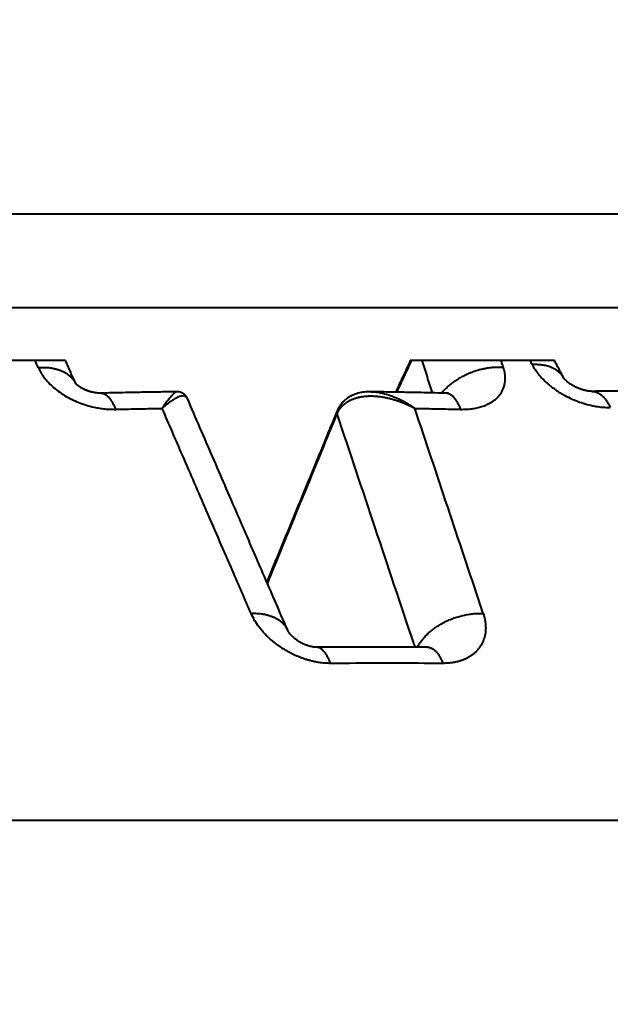
# Model space of a CAD drawing. Units: millimetres. Extents: x 1567 to 3627, y 192 to 1492.
# Drawn here: x 3299 to 3306, y 1230 to 1241 of the extents above; entities that cross this region are included whole.
import ezdxf

# ---------------------------------------------------------------- set-up
doc = ezdxf.new("R2010")
doc.units = ezdxf.units.MM
doc.styles.add('BLAIR ITC', font='txt', dxfattribs={"height": 30})
doc.dimstyles.new('BLAIR ITC', dxfattribs={"dimtxt": 30, "dimasz": 30, "dimexe": 15, "dimexo": 10, "dimgap": 5, "dimtad": 0, "dimdec": 0, "dimdsep": 46, "dimtxsty": 'BLAIR ITC', "dimcen": 0.09, "dimclrd": 8, "dimclre": 8, "dimclrt": 256, "dimadec": 0, "dimazin": 0, "dimtfac": 1, "dimtdec": 0, "dimtmove": 0, "dimatfit": 3, "dimfxl": 1, "dimtfill": 1, "dimtolj": 1, "dimtzin": 0, "dimarcsym": 0})

# ---------------------------------------------------------------- blocks, each defined once
blk = doc.blocks.new('*D35')
at = {"color": 8, "lineweight": -2, "transparency": 16777216}
for p, q in [((2878.989418660597, 1240.853082817942), (2878.989418660597, 1417.544364190945)), ((3478.989418660597, 1302.353082817942), (3478.989418660597, 1417.544364190945)), ((2908.989418660597, 1402.544364190945), (3119.769805400928, 1402.544364190945)), ((3448.989418660597, 1402.544364190945), (3238.209031920266, 1402.544364190945))]:
    blk.add_line(p, q, dxfattribs=at)
at = {"color": 8, "transparency": 16777216}
for points in [[(2908.989418660597, 1407.544364190945), (2908.989418660597, 1397.544364190945), (2878.989418660597, 1402.544364190945)], [(3448.989418660597, 1407.544364190945), (3448.989418660597, 1397.544364190945), (3478.989418660597, 1402.544364190945)]]:
    blk.add_solid(points, dxfattribs=at)
at = {"layer": 'DEFPOINTS', "color": 0, "transparency": 16777216}
for p in [(3478.989418660597, 1402.544364190945), (3478.989418660597, 1292.353082817942), (2878.989418660597, 1230.853082817942)]:
    blk.add_point(p, dxfattribs=at)
at = {"lineweight": 40, "transparency": 16777216, "insert": (3178.989418660597, 1402.544364190945), "char_height": 30, "attachment_point": 5, "style": 'BLAIR ITC', "bg_fill": 3, "box_fill_scale": 1.1, "bg_fill_color": 256, "bg_fill_true_color": 13158600, "bg_fill_transparency": 0}
blk.add_mtext('\\A1;600', dxfattribs=at)
blk = doc.blocks.new('*D37')
at = {"color": 8, "lineweight": -2, "transparency": 16777216}
for p, q in [((2829.414962015429, 1222.200182407084), (2829.414962015429, 1487.544364190945)), ((3478.989418660597, 1302.353082817942), (3478.989418660597, 1487.544364190945)), ((2859.414962015429, 1472.544364190945), (3095.977052216466, 1472.544364190945)), ((3448.989418660597, 1472.544364190945), (3212.42732845956, 1472.544364190945))]:
    blk.add_line(p, q, dxfattribs=at)
at = {"color": 8, "transparency": 16777216}
for points in [[(2859.414962015429, 1477.544364190945), (2859.414962015429, 1467.544364190945), (2829.414962015429, 1472.544364190945)], [(3448.989418660597, 1477.544364190945), (3448.989418660597, 1467.544364190945), (3478.989418660597, 1472.544364190945)]]:
    blk.add_solid(points, dxfattribs=at)
at = {"layer": 'DEFPOINTS', "color": 0, "transparency": 16777216}
for p in [(2829.414962015429, 1472.544364190945), (3478.989418660597, 1292.353082817942), (2829.414962015429, 1212.200182407084)]:
    blk.add_point(p, dxfattribs=at)
at = {"lineweight": 40, "transparency": 16777216, "insert": (3154.202190338013, 1472.544364190945), "char_height": 30, "attachment_point": 5, "style": 'BLAIR ITC', "bg_fill": 3, "box_fill_scale": 1.1, "bg_fill_color": 256, "bg_fill_true_color": 13158600, "bg_fill_transparency": 0}
blk.add_mtext('\\A1;650', dxfattribs=at)

msp = doc.modelspace()

# ---------------------------------------------------------------- linework, layer by layer
at = {"lineweight": 40}
for p, q in [((3237.399358899134, 1238.947940956875), (3331.757332131001, 1238.947940956875)), ((3329.11106780772, 1237.925940702307), (3240.045623222415, 1237.925940702307)), ((3299.733453826231, 1237.353082817863), (3298.193455736881, 1237.353082817864)), ((3305.047876637707, 1237.353082817864), (3303.481324385485, 1237.353082817864)), ((3301.059317739207, 1236.938282520931), (3301.059316702516, 1236.93828496082)), ((3458.989418660597, 1232.353082817942), (2880.489418660597, 1232.353082817942))]:
    msp.add_line(p, q, dxfattribs=at)
for points in [[(3299.437100585836, 1237.276899930481), (3299.422440551321, 1237.310002083266), (3299.407780449688, 1237.34310397327), (3299.405570742787, 1237.348093397655), (3299.40336103344, 1237.353082817864)], [(3299.843721780288, 1237.103493636013), (3299.817082125457, 1237.163793567163), (3299.790442687454, 1237.224091859809), (3299.761948363398, 1237.288587681731), (3299.733453826231, 1237.353082817863)], [(3303.481324385485, 1237.353082817864), (3303.401043335097, 1237.179108351913), (3303.322439872224, 1237.008770080257)], [(3303.337388560825, 1237.008513805832), (3303.416889949832, 1237.18079809133), (3303.496391193441, 1237.353082817864)], [(3303.724387360768, 1237.000864460183), (3303.666650591259, 1237.176976279501), (3303.608911437596, 1237.353082817864)], [(3304.493990390325, 1237.276900481146), (3304.483173219192, 1237.310002320814), (3304.472356009303, 1237.343103976779), (3304.470725516111, 1237.348093399409), (3304.469095021567, 1237.353082817864)], [(3304.805943610309, 1237.30748434356), (3304.793910593122, 1237.330283600593), (3304.781877497903, 1237.353082817864)], [(3305.147753236949, 1237.16356809838), (3305.122864995529, 1237.210793975519), (3305.097977010468, 1237.258018764167), (3305.072926875695, 1237.30555088707), (3305.047876637707, 1237.353082817864)], [(3299.437100585836, 1237.276899930481), (3299.468842880731, 1237.278298457811), (3299.500700043303, 1237.278257421675), (3299.532485662192, 1237.276681099292), (3299.563997839913, 1237.273488275729), (3299.579584956325, 1237.271262744372), (3299.59502272555, 1237.268608218223), (3299.610283032881, 1237.265518507596), (3299.625337509372, 1237.261988998065), (3299.640157557867, 1237.258015960351), (3299.654714660134, 1237.253597422241), (3299.668980325643, 1237.248732371617), (3299.682926508266, 1237.243421696902), (3299.696525456417, 1237.237667290784), (3299.70975024739, 1237.231473041054), (3299.722574518449, 1237.224843849174), (3299.73497312321, 1237.217786648523), (3299.746921726321, 1237.210309358954), (3299.758397581423, 1237.202421905128), (3299.769378977434, 1237.194135134928), (3299.779846131585, 1237.185461807367), (3299.789780483027, 1237.176415508189), (3299.799165687451, 1237.16701157556), (3299.807986763351, 1237.157266049365), (3299.816231167322, 1237.147196504169), (3299.823887808925, 1237.136821068759), (3299.830948178843, 1237.126159140124), (3299.83740525856, 1237.115230506147), (3299.843254668173, 1237.104055921608)], [(3299.437100585836, 1237.276899930481), (3299.443211170132, 1237.263791418745), (3299.449648368584, 1237.250713139771), (3299.469013413266, 1237.21639890869), (3299.491465894097, 1237.182569135242), (3299.538003130077, 1237.124881241659), (3299.592909915996, 1237.070193834474), (3299.655447187731, 1237.019233669706), (3299.724505341165, 1236.972879842395), (3299.79921382194, 1236.93170319156), (3299.87819513481, 1236.89643984521), (3299.960490803478, 1236.867502404594), (3300.044575382765, 1236.845411849811), (3300.103532740878, 1236.834337366906), (3300.162163111896, 1236.826894486915), (3300.220252467253, 1236.822865103512), (3300.277587122468, 1236.822032125325)], [(3304.493990390325, 1237.276900481146), (3304.47355218712, 1237.277953137028), (3304.452591855452, 1237.27843555187), (3304.431137683219, 1237.278321817157), (3304.409222163289, 1237.277588000217), (3304.386881658051, 1237.276211387221), (3304.364156674873, 1237.274171982675), (3304.341091499272, 1237.271451483155), (3304.317734265895, 1237.268035032785), (3304.294136591359, 1237.263909910682), (3304.270353389463, 1237.259067506163), (3304.246442543893, 1237.253501714262), (3304.222464428758, 1237.247211079634), (3304.198481669208, 1237.240196909226), (3304.174558346256, 1237.232465522162), (3304.150759898248, 1237.224026106018), (3304.127152010646, 1237.214893002975), (3304.103800711401, 1237.205083354681), (3304.080770969637, 1237.194619353618), (3304.058127031976, 1237.183525739308), (3304.035930775785, 1237.171831948169), (3304.014242321148, 1237.159569538579), (3303.993118201844, 1237.14677418187), (3303.972612269096, 1237.133483103038), (3303.952773754965, 1237.119736868576), (3303.933648461341, 1237.10557693193), (3303.915276794587, 1237.091047188656), (3303.897695209227, 1237.076191710221), (3303.880934289885, 1237.061056051903), (3303.86502039684, 1237.045685245608), (3303.849973862821, 1237.030124859535), (3303.835810770051, 1237.014419301866), (3303.822541317069, 1236.998612642681)], [(3304.030319746687, 1236.82203212532), (3304.090921013185, 1236.823181152049), (3304.149292886209, 1236.828323136443), (3304.204954674894, 1236.837687327382), (3304.25742642015, 1236.851504692447), (3304.286709219274, 1236.861766643178), (3304.314599843171, 1236.873498044209), (3304.369932006071, 1236.903898805092), (3304.417238620802, 1236.940630368076), (3304.455644985097, 1236.983030595989), (3304.484687479211, 1237.030588584661), (3304.503837676048, 1237.082441681388), (3304.512873775192, 1237.137944852323), (3304.511922335264, 1237.193443166589), (3304.501646040174, 1237.25070476914), (3304.497985126364, 1237.263787511829), (3304.493990390325, 1237.276900481146)], [(3305.147745193817, 1237.163580881712), (3305.142426520553, 1237.17302102467), (3305.136629356978, 1237.182213730952), (3305.130359732374, 1237.191145629653), (3305.123625362306, 1237.199804255749), (3305.116434856413, 1237.2081775932), (3305.108798416683, 1237.21625468057), (3305.100727085184, 1237.224025077222), (3305.09223336091, 1237.231479516474), (3305.083330504785, 1237.23860931116), (3305.074033064306, 1237.245407033382), (3305.064356248603, 1237.251865878503), (3305.054316356208, 1237.257980349972), (3305.033215287332, 1237.269157515227), (3305.010873867601, 1237.278914718801), (3304.987442098593, 1237.287239669293), (3304.963076732554, 1237.294139573556), (3304.937935308556, 1237.299631619262), (3304.912175523293, 1237.303749703953), (3304.88595144176, 1237.306535891136), (3304.859411862646, 1237.308045113997), (3304.832698412344, 1237.30833812473), (3304.805943610309, 1237.30748434356)], [(3304.805943610309, 1237.30748434356), (3304.83737956754, 1237.254820572274), (3304.875525856135, 1237.203145032852), (3304.919382008234, 1237.153621022058), (3304.968867086958, 1237.106172851182), (3305.059778083965, 1237.034861235198), (3305.161226840797, 1236.972515653943), (3305.239297296243, 1236.934087014472), (3305.320092558154, 1236.901800503445), (3305.402455468809, 1236.876098936918), (3305.485065667507, 1236.857384685803), (3305.502475709271, 1236.854345015259), (3305.519818539784, 1236.851634762743), (3305.588575241141, 1236.844088241932), (3305.65546896489, 1236.841916321902)], [(3305.153214955765, 1237.156098843187), (3305.152734449977, 1237.15669631516), (3305.152069254575, 1237.157538547747), (3305.151261520024, 1237.158586121477), (3305.150353396793, 1237.159799616884), (3305.149387035347, 1237.161139614497), (3305.149081785464, 1237.161575137739), (3305.14865911815, 1237.162189818632), (3305.148170704048, 1237.162920247989), (3305.147981028039, 1237.163211264427), (3305.147714581424, 1237.163629674377), (3305.147635990867, 1237.163756178571), (3305.147558256285, 1237.163883210543)], [(3305.148363433893, 1237.162408368221), (3305.148327763271, 1237.162476490297), (3305.148292068206, 1237.162544600656), (3305.148256348701, 1237.162612699293), (3305.148220604758, 1237.162680786204), (3305.148184836376, 1237.162748861382), (3305.14814904356, 1237.162816924824), (3305.14811322631, 1237.162884976523), (3305.148077384626, 1237.162953016475)], [(3305.401299515051, 1237.023078275443), (3305.399800402595, 1237.023359434545), (3305.398317070201, 1237.023643404643), (3305.383786638733, 1237.026724990003), (3305.371091724939, 1237.029851850103), (3305.360567536557, 1237.032744078176), (3305.349501097483, 1237.036072657928), (3305.336158209085, 1237.040472301459), (3305.320805849507, 1237.046050420166), (3305.306686709258, 1237.051674425463), (3305.294321214459, 1237.057002789), (3305.28384092951, 1237.06182411449), (3305.273763556844, 1237.066732780063), (3305.26562305799, 1237.070898745891), (3305.26342343997, 1237.072055990663), (3305.261170027732, 1237.073255618616), (3305.259003428155, 1237.074422569957), (3305.256769924566, 1237.075640837619), (3305.252790026525, 1237.07785129545), (3305.248236593759, 1237.080437289706), (3305.231913295084, 1237.090246712032), (3305.213125804918, 1237.102717580852), (3305.192997597317, 1237.117791338611), (3305.182245507871, 1237.12675076196), (3305.174109648589, 1237.134055194952), (3305.168668847475, 1237.139254340037), (3305.159264204107, 1237.149040709633), (3305.153214955765, 1237.156098843187)], [(3300.031440928055, 1237.006969615829), (3300.030039209211, 1237.007282706295), (3300.028634519358, 1237.007601195965), (3300.027226889971, 1237.007925112298), (3300.025816352522, 1237.008254482749), (3300.024720245748, 1237.008513742004), (3300.023615870321, 1237.008777888058), (3300.02250329287, 1237.009046973693), (3300.021382580021, 1237.009321051694), (3300.020253798399, 1237.009600174844), (3300.019117014632, 1237.009884395928), (3300.017972295347, 1237.010173767728), (3300.016819707169, 1237.010468343028), (3300.015659316726, 1237.010768174613), (3300.014491190643, 1237.011073315266), (3300.013315395549, 1237.011383817771), (3300.012131998069, 1237.011699734911), (3300.010941064829, 1237.012021119469), (3300.009742662457, 1237.012348024231), (3300.008536857579, 1237.01268050198), (3300.007323716822, 1237.013018605498), (3300.006103306811, 1237.013362387571), (3300.004875694175, 1237.013711900982), (3300.003640945539, 1237.014067198514), (3300.00239912753, 1237.014428332951), (3300.001150306775, 1237.014795357077), (3299.9998945499, 1237.015168323675), (3299.998631923531, 1237.01554728553), (3299.997362494296, 1237.015932295426), (3299.996086328822, 1237.016323406144), (3299.994803493733, 1237.016720670471), (3299.993514055658, 1237.017124141188), (3299.992218081222, 1237.017533871081), (3299.990915637053, 1237.017949912932), (3299.989606789776, 1237.018372319526), (3299.98829160602, 1237.018801143646), (3299.987797047911, 1237.018963530136), (3299.987294021746, 1237.019129329171), (3299.986782601974, 1237.019298551022), (3299.986262863045, 1237.01947120596), (3299.985734879407, 1237.019647304257), (3299.985198725509, 1237.019826856185), (3299.984654475801, 1237.020009872013), (3299.98410220473, 1237.020196362015), (3299.983541986747, 1237.020386336461), (3299.9829738963, 1237.020579805622), (3299.982398007839, 1237.02077677977), (3299.981814395811, 1237.020977269177), (3299.981223134667, 1237.021181284113), (3299.980624298855, 1237.02138883485), (3299.980017962824, 1237.02159993166), (3299.979404201023, 1237.021814584813), (3299.978783087902, 1237.022032804582), (3299.978154697908, 1237.022254601237), (3299.977519105492, 1237.02247998505), (3299.976876385103, 1237.022708966293), (3299.976226611188, 1237.022941555235), (3299.975569858198, 1237.02317776215), (3299.97490620058, 1237.023417597308), (3299.974235712785, 1237.023661070981), (3299.973558469261, 1237.02390819344), (3299.972874544458, 1237.024158974957), (3299.972184012823, 1237.024413425802), (3299.971486948807, 1237.024671556248), (3299.970783426858, 1237.024933376565), (3299.970073521425, 1237.025198897025), (3299.969357306957, 1237.025468127899), (3299.968634857903, 1237.025741079459), (3299.967906248713, 1237.026017761976), (3299.967171553835, 1237.026298185721), (3299.966430847718, 1237.026582360966), (3299.965684204811, 1237.026870297982), (3299.964931699563, 1237.027162007041), (3299.964173406423, 1237.027457498413), (3299.963409399841, 1237.027756782371), (3299.962639754265, 1237.028059869186), (3299.961864544143, 1237.028366769128), (3299.961083843927, 1237.02867749247), (3299.960297728063, 1237.028992049482), (3299.959506271001, 1237.029310450436), (3299.958709547191, 1237.029632705604), (3299.95790763108, 1237.029958825257), (3299.957100597119, 1237.030288819666), (3299.956288519756, 1237.030622699102), (3299.95547147344, 1237.030960473837), (3299.95464953262, 1237.031302154142), (3299.953822771745, 1237.03164775029), (3299.952991265265, 1237.03199727255), (3299.952155087627, 1237.032350731194), (3299.951314313282, 1237.032708136494), (3299.950187973333, 1237.033190104497), (3299.949053356466, 1237.033679315026), (3299.947910623725, 1237.034175805718), (3299.946759936154, 1237.034679614208), (3299.945601454798, 1237.035190778131), (3299.944435340701, 1237.035709335123), (3299.943261754909, 1237.03623532282), (3299.942080858465, 1237.036768778857), (3299.940892812415, 1237.03730974087), (3299.939697777803, 1237.037858246493), (3299.938495915674, 1237.038414333363), (3299.937287387071, 1237.038978039114), (3299.93607235304, 1237.039549401384), (3299.934850974626, 1237.040128457806), (3299.933623412873, 1237.040715246016), (3299.932389828825, 1237.041309803651), (3299.931150383527, 1237.041912168345), (3299.929905238024, 1237.042522377734), (3299.928654553361, 1237.043140469453), (3299.927398490581, 1237.043766481138), (3299.92613721073, 1237.044400450424), (3299.924870874851, 1237.045042414947), (3299.923599643991, 1237.045692412343), (3299.922323679193, 1237.046350480246), (3299.921043141502, 1237.047016656293), (3299.919758191962, 1237.047690978119), (3299.918468991618, 1237.048373483359), (3299.918109292877, 1237.048564974556), (3299.917741068264, 1237.048761481355), (3299.917364427953, 1237.04896298378), (3299.916979482123, 1237.049169461854), (3299.916586340951, 1237.049380895601), (3299.916185114613, 1237.049597265042), (3299.915775913286, 1237.049818550202), (3299.915358847147, 1237.050044731104), (3299.914934026373, 1237.05027578777), (3299.914501561142, 1237.050511700225), (3299.914061561628, 1237.050752448491), (3299.913614138011, 1237.050998012591), (3299.913159400467, 1237.051248372549), (3299.912697459172, 1237.051503508387), (3299.912228424303, 1237.051763400129), (3299.911752406038, 1237.052028027799), (3299.911269514553, 1237.052297371419), (3299.910779860026, 1237.052571411012), (3299.910283552632, 1237.052850126601), (3299.90978070255, 1237.053133498211), (3299.909271419956, 1237.053421505864), (3299.908755815026, 1237.053714129583), (3299.908233997938, 1237.054011349391), (3299.907706078869, 1237.054313145311), (3299.907172167996, 1237.054619497367), (3299.906632375495, 1237.054930385583), (3299.906086811543, 1237.05524578998), (3299.905535586317, 1237.055565690582), (3299.904978809996, 1237.055890067413), (3299.904416592753, 1237.056218900496), (3299.903849044768, 1237.056552169853), (3299.903276276218, 1237.056889855508), (3299.902698397278, 1237.057231937484), (3299.902115518125, 1237.057578395805), (3299.901527748937, 1237.057929210493), (3299.900935199892, 1237.058284361572), (3299.900337981164, 1237.058643829064), (3299.899736202932, 1237.059007592994), (3299.899129975372, 1237.059375633383), (3299.898519408661, 1237.059747930256), (3299.897904612977, 1237.060124463636), (3299.897285698496, 1237.060505213545), (3299.896662775394, 1237.060890160008), (3299.89603595385, 1237.061279283046), (3299.895405344039, 1237.061672562684), (3299.894771056139, 1237.062069978944), (3299.894133200326, 1237.062471511849), (3299.893491886779, 1237.062877141424), (3299.892847225672, 1237.06328684769), (3299.892199327184, 1237.063700610672), (3299.891548301491, 1237.064118410392), (3299.89089425877, 1237.064540226873), (3299.890237309199, 1237.064966040139), (3299.889577562953, 1237.065395830213), (3299.888640181575, 1237.066010266964), (3299.88771151905, 1237.066623434319), (3299.886791551793, 1237.067235295826), (3299.885880256215, 1237.067845815032), (3299.884977608731, 1237.068454955485), (3299.884083585754, 1237.069062680732), (3299.883198163699, 1237.069668954321), (3299.882321318977, 1237.070273739799), (3299.881453028004, 1237.070877000714), (3299.880593267192, 1237.071478700613), (3299.879742012954, 1237.072078803044), (3299.878899241706, 1237.072677271555), (3299.878064929859, 1237.073274069692), (3299.877239053828, 1237.073869161004), (3299.876421590026, 1237.074462509038), (3299.875612514867, 1237.075054077341), (3299.874811804764, 1237.075643829461), (3299.87401943613, 1237.076231728946), (3299.87323538538, 1237.076817739343), (3299.872459628927, 1237.0774018242), (3299.871692143183, 1237.077983947063), (3299.870932904564, 1237.078564071482), (3299.870181889482, 1237.079142161002), (3299.869439074351, 1237.079718179172), (3299.868704435584, 1237.08029208954), (3299.868471949135, 1237.080474591835), (3299.868231036311, 1237.080664150172), (3299.867981879253, 1237.080860678696), (3299.867724660106, 1237.081064091552), (3299.867459561014, 1237.081274302882), (3299.867186764119, 1237.081491226833), (3299.866906451564, 1237.081714777549), (3299.866618805493, 1237.081944869173), (3299.86632400805, 1237.08218141585), (3299.866022241376, 1237.082424331725), (3299.865713687617, 1237.082673530942), (3299.865398528914, 1237.082928927645), (3299.865076947412, 1237.083190435979), (3299.864749125254, 1237.083457970087), (3299.864415244583, 1237.083731444116), (3299.864075487541, 1237.084010772208), (3299.863730036274, 1237.084295868509), (3299.863379072923, 1237.084586647162), (3299.863022779633, 1237.084883022312), (3299.862661338546, 1237.085184908104), (3299.862294931806, 1237.085492218681), (3299.861923741555, 1237.085804868189), (3299.861547949938, 1237.086122770771), (3299.861167739098, 1237.086445840573), (3299.860783291178, 1237.086773991738), (3299.86039478832, 1237.08710713841), (3299.86000241267, 1237.087445194735), (3299.859606346369, 1237.087788074856), (3299.859206771561, 1237.088135692918), (3299.85880387039, 1237.088487963066), (3299.858397824999, 1237.088844799443), (3299.85798881753, 1237.089206116194), (3299.857577030129, 1237.089571827464), (3299.857162644936, 1237.089941847397), (3299.856745844096, 1237.090316090137), (3299.856326809753, 1237.090694469828), (3299.855905724049, 1237.091076900616), (3299.855482769128, 1237.091463296644), (3299.855058127133, 1237.091853572057), (3299.854631980208, 1237.092247640999), (3299.854204510495, 1237.092645417615), (3299.853775900138, 1237.093046816048), (3299.853346331281, 1237.093451750445), (3299.852915986066, 1237.093860134948), (3299.852510766346, 1237.094247244053), (3299.852114012314, 1237.094628763868), (3299.85172566733, 1237.09500466333), (3299.851345674754, 1237.095374911376), (3299.850973977947, 1237.095739476942), (3299.850610520269, 1237.096098328965), (3299.85025524508, 1237.096451436382), (3299.849908095742, 1237.096798768129), (3299.849569015614, 1237.097140293144), (3299.849237948057, 1237.097475980363), (3299.848914836432, 1237.097805798722), (3299.848599624097, 1237.098129717159), (3299.848292254416, 1237.098447704611), (3299.847992670747, 1237.098759730013), (3299.847700816451, 1237.099065762303), (3299.847416634889, 1237.099365770418), (3299.847140069421, 1237.099659723293), (3299.846871063407, 1237.099947589867), (3299.846609560208, 1237.100229339076), (3299.846355503184, 1237.100504939856), (3299.846108835696, 1237.100774361144), (3299.845869501105, 1237.101037571878), (3299.845637442769, 1237.101294540993), (3299.845412604051, 1237.101545237426), (3299.845194928311, 1237.101789630115), (3299.844984358908, 1237.102027687996), (3299.844780839203, 1237.102259380005), (3299.844584312558, 1237.10248467508), (3299.844394722332, 1237.102703542157), (3299.844212011885, 1237.102915950173), (3299.844036124579, 1237.103121868065), (3299.843867003773, 1237.103321264769), (3299.843704592828, 1237.103514109223), (3299.843548835104, 1237.103700370362), (3299.843399673963, 1237.103880017124), (3299.843257052763, 1237.104053018445), (3299.843120914867, 1237.104219343263), (3299.842991203634, 1237.104378960514), (3299.842867862424, 1237.104531839134), (3299.842750834598, 1237.104677948061), (3299.842640063517, 1237.10481725623), (3299.84253549254, 1237.10494973258), (3299.842437065029, 1237.105075346047), (3299.842344724344, 1237.105194065566), (3299.842258413845, 1237.105305860076), (3299.842178076893, 1237.105410698513), (3299.842103656848, 1237.105508549814), (3299.84203509707, 1237.105599382914), (3299.841972340921, 1237.105683166752), (3299.84191533176, 1237.105759870264), (3299.841864012948, 1237.105829462387), (3299.841818327845, 1237.105891912056), (3299.841778219811, 1237.10594718821), (3299.841743632208, 1237.105995259785), (3299.841714508396, 1237.106036095717), (3299.841690791734, 1237.106069664944), (3299.841688902162, 1237.106072357452), (3299.841687016276, 1237.106075052543)], [(3300.943959899088, 1237.01291565089), (3300.741487874159, 1237.009948207985), (3300.538830309669, 1237.006463250478), (3300.295953418732, 1237.00161025063), (3300.118854263201, 1236.997608305785)], [(3300.943959899088, 1237.01291565089), (3300.931266245261, 1237.008857003762), (3300.917921924699, 1236.999690095781), (3300.900971473525, 1236.984244073177), (3300.881384135547, 1236.96311258848), (3300.862004916197, 1236.939838026057), (3300.83641579548, 1236.906474501156), (3300.807833363219, 1236.866490630022), (3300.784650124222, 1236.832356072116)], [(3301.059316702516, 1236.93828496082), (3301.0520783551, 1236.952551695437), (3301.040482742598, 1236.969083349746), (3301.027301691116, 1236.982658041308), (3301.012385401162, 1236.993865450273), (3300.994107943163, 1237.003401424037), (3300.978462471989, 1237.008711230244), (3300.963081815852, 1237.011772814891), (3300.943959899088, 1237.01291565089)], [(3303.054482496017, 1237.012870984658), (3303.023871814163, 1237.01251529457), (3302.997398781212, 1237.01090360628), (3302.967345059732, 1237.007475855389), (3302.943276817733, 1237.003392723796), (3302.915986670556, 1236.997168790758), (3302.895065253029, 1236.991126479071), (3302.866557766486, 1236.980886087215), (3302.844201313679, 1236.971019944314), (3302.824578828742, 1236.96082002022), (3302.807327513109, 1236.950478196204), (3302.786518197882, 1236.935999920708), (3302.770772089292, 1236.923322040814), (3302.753013823046, 1236.906831454275), (3302.739773618373, 1236.892679699903), (3302.724404626231, 1236.873690451107), (3302.712683279376, 1236.85679891433), (3302.70486024144, 1236.843989203433), (3302.696421797118, 1236.828352174585)], [(3303.054482496017, 1237.012870984658), (3303.054500344219, 1237.012870743646), (3303.054518192595, 1237.012870502005)], [(3303.865280248681, 1236.997593371666), (3303.7090318351, 1237.001205286878), (3303.491265639636, 1237.00570650673), (3303.278516313565, 1237.009506261945), (3303.054518192595, 1237.012870502005)], [(3303.054518192595, 1237.012870502005), (3303.170478577549, 1236.999305795125), (3303.294352131397, 1236.961959434587), (3303.414310127659, 1236.905878709876), (3303.531305587132, 1236.83235607755)], [(3305.414609693808, 1237.020850568231), (3305.411197077952, 1237.021375801252), (3305.407255231642, 1237.022021694134), (3305.404457151661, 1237.022505952043), (3305.401299515051, 1237.023078275443)], [(3305.4557713656, 1237.017630386479), (3305.454328419708, 1237.017623047096), (3305.452388324818, 1237.017633199853), (3305.45118844615, 1237.01764986288), (3305.449541301894, 1237.017684610179), (3305.445696301345, 1237.017814476696), (3305.440966648909, 1237.018058493085), (3305.43639536238, 1237.018374254105), (3305.430355962327, 1237.018903794515), (3305.423032666789, 1237.019708702997), (3305.414609693808, 1237.020850568231)], [(3305.4557713656, 1237.017630386479), (3305.455799989559, 1237.01763066619), (3305.455828613578, 1237.017630939586), (3305.455857237656, 1237.017631206668), (3305.455885861794, 1237.017631467434), (3305.45591448599, 1237.017631721886), (3305.455943110244, 1237.017631970023), (3305.455971734556, 1237.017632211846), (3305.456000358925, 1237.017632447353)], [(3306.619808911496, 1237.01763214136), (3306.300979843838, 1237.01952151964), (3306.022331994134, 1237.020001009819), (3305.76013199153, 1237.019459429074), (3305.456000358925, 1237.017632447353)], [(3305.456000358925, 1237.017632447353), (3305.470509362062, 1237.016938695278), (3305.484974281032, 1237.014629536648), (3305.499336774062, 1237.010721877041), (3305.513540559802, 1237.005248632311), (3305.527530577408, 1236.998251532576), (3305.541255764339, 1236.989786464516), (3305.554667117506, 1236.979916738953), (3305.567721040552, 1236.968717025911), (3305.580376727445, 1236.956267520496), (3305.59259955647, 1236.942656454223), (3305.604358233171, 1236.927975381309), (3305.61562782496, 1236.912320473712), (3305.626387000095, 1236.8957889623), (3305.636620476589, 1236.878479532943), (3305.646316565412, 1236.860489839318), (3305.65546896489, 1236.841916321902)], [(3300.079596253113, 1236.9992846394), (3300.067042977847, 1237.000711661064), (3300.056135594912, 1237.002283612663), (3300.043846205057, 1237.004419654914), (3300.031440928055, 1237.006969615829)], [(3300.119185575697, 1236.997613052004), (3300.109102414876, 1236.997610251219), (3300.098373476692, 1236.997933851657), (3300.089296019074, 1236.998466358797), (3300.079596253113, 1236.9992846394)], [(3300.119185575697, 1236.997613052004), (3300.130513581365, 1236.996966508015), (3300.141833838563, 1236.9946993102), (3300.153100330051, 1236.990828278488), (3300.164268589677, 1236.985385962037), (3300.17529467475, 1236.978414171385), (3300.186137875056, 1236.969968621664), (3300.196758605456, 1236.960112878157), (3300.207121692152, 1236.948921612845), (3300.217193719173, 1236.936475422867), (3300.22694628489, 1236.922862694278), (3300.236353289354, 1236.908175477019), (3300.245393751178, 1236.892510220964), (3300.254049331551, 1236.87596469153), (3300.262306537723, 1236.858637934827), (3300.270154614968, 1236.840628133472), (3300.277587122468, 1236.822032125325)], [(3301.059316702516, 1236.93828496082), (3301.057253085777, 1236.942577105886), (3301.054811080994, 1236.94670890224), (3301.046736031413, 1236.95606006717), (3301.034457320765, 1236.96357506402), (3301.016963886801, 1236.967343311489), (3300.987339912774, 1236.964137769325), (3300.958961362115, 1236.954550661095), (3300.916289478055, 1236.932714177949), (3300.878247850612, 1236.907973037072), (3300.828808706772, 1236.870292975443), (3300.784650124222, 1236.832356072116)], [(3302.149889771145, 1234.41914025232), (3302.008203035884, 1234.746475149725), (3301.880365386165, 1235.041802510447), (3301.771232803068, 1235.293909064264), (3301.685661267675, 1235.491581540956), (3301.628506761069, 1235.6236066703), (3301.604625264331, 1235.678771182075), (3301.331964060333, 1236.308572547086), (3301.059317739207, 1236.938282520931)], [(3302.686422194669, 1236.773180965676), (3302.688108198804, 1236.777118876342), (3302.689857621941, 1236.78109215373), (3302.691677551289, 1236.785081294168), (3302.693575074052, 1236.789066793985), (3302.693988359501, 1236.7899101028), (3302.694395191443, 1236.790731933764), (3302.694792326706, 1236.791526896893), (3302.695176522114, 1236.792289602203), (3302.695544534493, 1236.79301465971), (3302.69589312067, 1236.793696679432), (3302.696219037468, 1236.794330271383), (3302.696519041715, 1236.794910045582), (3302.696789890236, 1236.795430612043), (3302.697028339856, 1236.795886580784), (3302.697231147401, 1236.79627256182), (3302.697395069698, 1236.796583165168), (3302.69751686357, 1236.796813000845), (3302.697593285845, 1236.796956678867), (3302.697621093348, 1236.79700880925), (3302.699739238185, 1236.800923319972), (3302.701920321752, 1236.804800137378), (3302.703520357054, 1236.807552271609), (3302.705196065685, 1236.810356727852), (3302.706949231397, 1236.813210579687), (3302.708781637943, 1236.816110900694), (3302.710695069075, 1236.819054764452), (3302.712691308545, 1236.822039244541), (3302.714772140105, 1236.825061414541), (3302.716939347509, 1236.82811834803), (3302.719194714507, 1236.831207118589), (3302.721540024852, 1236.834324799797), (3302.724313778124, 1236.837895413716), (3302.727106665573, 1236.841370894698), (3302.729915136587, 1236.844752225807), (3302.732735640557, 1236.84804039011), (3302.735564626874, 1236.85123637067), (3302.738398544928, 1236.854341150553), (3302.741233844108, 1236.857355712823), (3302.744066973804, 1236.860281040545), (3302.746894383407, 1236.863118116783), (3302.749712522307, 1236.865867924603), (3302.752517839894, 1236.86853144707), (3302.755306785557, 1236.871109667247), (3302.758075808687, 1236.873603568201), (3302.760821358675, 1236.876014132995), (3302.76353988491, 1236.878342344696), (3302.766227836782, 1236.880589186366), (3302.768881663681, 1236.882755641071), (3302.771497814997, 1236.884842691877), (3302.77667235543, 1236.888834624533), (3302.781947507991, 1236.89272772256), (3302.787321919885, 1236.896521964349), (3302.792794238311, 1236.900217328292), (3302.798363110473, 1236.903813792779), (3302.804027183573, 1236.907311336202), (3302.809785104811, 1236.910709936953), (3302.815635521392, 1236.914009573423), (3302.821577080515, 1236.917210224003), (3302.827608429384, 1236.920311867085), (3302.8337282152, 1236.92331448106), (3302.839935085166, 1236.926218044319), (3302.846227686483, 1236.929022535254), (3302.852604666352, 1236.931727932257), (3302.859064671977, 1236.934334213718), (3302.86560635056, 1236.936841358029), (3302.870641086173, 1236.938683807902), (3302.875765865231, 1236.940483980005), (3302.880981102617, 1236.942240344275), (3302.886287213214, 1236.943951370647), (3302.891684611905, 1236.945615529058), (3302.897173713573, 1236.947231289443), (3302.902754933102, 1236.948797121738), (3302.908428685373, 1236.95031149588), (3302.914195385271, 1236.951772881804), (3302.920055447678, 1236.953179749446), (3302.926009287478, 1236.954530568742), (3302.932057319553, 1236.955823809627), (3302.938199958787, 1236.957057942039), (3302.944437620061, 1236.958231435912), (3302.950770718261, 1236.959342761183), (3302.957283590892, 1236.960403488458), (3302.963757681927, 1236.961377308826), (3302.970189249479, 1236.962267049178), (3302.976574551658, 1236.963075536406), (3302.982909846578, 1236.963805597401), (3302.989191392351, 1236.964460059053), (3302.995415447088, 1236.965041748255), (3303.001578268903, 1236.965553491897), (3303.007676115907, 1236.96599811687), (3303.013705246213, 1236.966378450065), (3303.019661917932, 1236.966697318374), (3303.025542389177, 1236.966957548688), (3303.031342918061, 1236.967161967898), (3303.037059762694, 1236.967313402895), (3303.042689181191, 1236.96741468057), (3303.04902262306, 1236.967472732084), (3303.055316466277, 1236.967472677154), (3303.061568695765, 1236.967416456594), (3303.06777729645, 1236.967306011215), (3303.073940253256, 1236.967143281829), (3303.08005555111, 1236.966930209248), (3303.086121174935, 1236.966668734284), (3303.092135109658, 1236.96636079775), (3303.098095340203, 1236.966008340457), (3303.103999851495, 1236.965613303218), (3303.10984662846, 1236.965177626845), (3303.115633656023, 1236.964703252149), (3303.121358919108, 1236.964192119943), (3303.127020402641, 1236.96364617104), (3303.132616091548, 1236.96306734625), (3303.138143970752, 1236.962457586386), (3303.143602025179, 1236.961818832261), (3303.148988239755, 1236.961153024685), (3303.154300599405, 1236.960462104473), (3303.159537089053, 1236.959748012434), (3303.164695693624, 1236.959012689382), (3303.169774398044, 1236.958258076129), (3303.174771187239, 1236.957486113487), (3303.179684046132, 1236.956698742267), (3303.18451095965, 1236.955897903282), (3303.189249912717, 1236.955085537345), (3303.193898890258, 1236.954263585266), (3303.198455877198, 1236.953433987858), (3303.202918858464, 1236.952598685934), (3303.207285818979, 1236.951759620305), (3303.216371102728, 1236.949945443699), (3303.225484763399, 1236.948033170031), (3303.234625577636, 1236.946022945804), (3303.243792322084, 1236.943914917524), (3303.252983773389, 1236.941709231694), (3303.262198708196, 1236.939406034817), (3303.271435903149, 1236.937005473399), (3303.280694134895, 1236.934507693942), (3303.289972180078, 1236.931912842951), (3303.299268815343, 1236.929221066929), (3303.308582817336, 1236.926432512382), (3303.317912962701, 1236.923547325812), (3303.327258028085, 1236.920565653723), (3303.336616790131, 1236.917487642621), (3303.345988025485, 1236.914313439008), (3303.355370510793, 1236.911043189388), (3303.3647630227, 1236.907677040266), (3303.37416433785, 1236.904215138145), (3303.381508022434, 1236.901446362348), (3303.388914761673, 1236.898596328977), (3303.396383053087, 1236.89566412171), (3303.403911394198, 1236.892648824228), (3303.411498282523, 1236.88954952021), (3303.419142215585, 1236.886365293334), (3303.426841690904, 1236.883095227282), (3303.434595205999, 1236.879738405731), (3303.442401258392, 1236.876293912361), (3303.450258345602, 1236.872760830852), (3303.45816496515, 1236.869138244883), (3303.466119614556, 1236.865425238133), (3303.47412079134, 1236.861620894281), (3303.482166993023, 1236.857724297008), (3303.490256717125, 1236.853734529992), (3303.498388461167, 1236.849650676913), (3303.506560722667, 1236.84547182145), (3303.514771999148, 1236.841197047282), (3303.52302078813, 1236.836825438089), (3303.531305587132, 1236.83235607755)], [(3303.891090372653, 1236.998742722618), (3303.884637611339, 1236.998104694849), (3303.87876852106, 1236.99776723842), (3303.871723499177, 1236.997589706132), (3303.864810086809, 1236.99760470385)], [(3304.030319746687, 1236.82203212532), (3304.022990969548, 1236.840296836046), (3304.015191919938, 1236.857998023858), (3304.006925349197, 1236.875044047368), (3303.998198383724, 1236.891342009138), (3303.989020973906, 1236.906798112694), (3303.979408073635, 1236.921319712038), (3303.969377485568, 1236.934815214981), (3303.958952394518, 1236.947197041109), (3303.94815863605, 1236.958380773879), (3303.93702743356, 1236.968289126271), (3303.925592263578, 1236.976850025771), (3303.913891503776, 1236.984001601851), (3303.901965262752, 1236.989688973056), (3303.889857503472, 1236.99387009898), (3303.877613354605, 1236.996511255363), (3303.865280248681, 1236.997593371666)], [(3303.895486317434, 1236.999439623415), (3303.895354715008, 1236.999411612173), (3303.895222892909, 1236.999384653634), (3303.894876513644, 1236.999317644435), (3303.89439472252, 1236.999230493086), (3303.893381275482, 1236.99906340899), (3303.892442563817, 1236.998923718362), (3303.891653844038, 1236.998815472479), (3303.891090372653, 1236.998742722618)], [(3300.277587122468, 1236.822032125325), (3300.322635234225, 1236.82307745946), (3300.367674482292, 1236.824097625993), (3300.576257152193, 1236.828496963627), (3300.784650124222, 1236.832356072116)], [(3301.750443021827, 1234.605068498943), (3301.550942458508, 1235.065235352112), (3301.267582181271, 1235.718759381306), (3301.00553931017, 1236.323039360073), (3300.784650124222, 1236.832356072116)], [(3302.686546156353, 1236.80669991034), (3302.664139988159, 1236.752215213049), (3302.64173547307, 1236.697729708542), (3302.619331024029, 1236.643245006567), (3302.596926574863, 1236.58876030506), (3302.552117676173, 1236.479790903385), (3302.507308777034, 1236.370821503381), (3302.41769097755, 1236.152882707848), (3302.328073176689, 1235.934943917381), (3302.148837571942, 1235.499066347308), (3301.969601965025, 1235.063188784594), (3301.945610501493, 1235.004844682159), (3301.921619037961, 1234.946500579724)], [(3302.686546156353, 1236.80669991034), (3302.685126585372, 1236.802660252039), (3302.684135864963, 1236.798517126654), (3302.683566380093, 1236.794302110575), (3302.683404093275, 1236.790046313854), (3302.683631733434, 1236.785779509702), (3302.684227217796, 1236.781529595041), (3302.685166404719, 1236.777322390523), (3302.686422194669, 1236.773180965676)], [(3302.6866397854, 1236.806925647496), (3302.686628005441, 1236.806897454433), (3302.686616247289, 1236.806869254466), (3302.686604510946, 1236.806841047608), (3302.68659279641, 1236.80681283387), (3302.686581103683, 1236.806784613263), (3302.686569432764, 1236.806756385798), (3302.686557783654, 1236.806728151486), (3302.686546156353, 1236.80669991034)], [(3302.696421797118, 1236.828352174585), (3302.693775984563, 1236.822949318168), (3302.691281624182, 1236.817588948764), (3302.688928130966, 1236.812292585025), (3302.6866397854, 1236.806925647496)], [(3303.531305587132, 1236.83235607755), (3303.73668986898, 1236.828496963759), (3303.941842685489, 1236.824097625993), (3303.986086572015, 1236.823077459458), (3304.030319746687, 1236.82203212532)], [(3304.274183376672, 1234.603896227329), (3304.259581931153, 1234.647703075338), (3304.245019004343, 1234.69139417386), (3303.888163122147, 1235.761918961061), (3303.531305587132, 1236.83235607755)], [(3301.969332799653, 1235.029315110573), (3301.978510530681, 1235.051634152449), (3301.98768826171, 1235.073953194326), (3302.3277037854, 1235.90082649104), (3302.667719309089, 1236.727699787755), (3302.677049507524, 1236.750388905439), (3302.686422194669, 1236.773180965676)], [(3303.53367861646, 1234.237677578521), (3303.524419074684, 1234.264946929474), (3303.515167687033, 1234.292410007292), (3303.100818776004, 1235.532855246804), (3302.686422194669, 1236.773180965676)], [(3301.969332799653, 1235.029315110573), (3301.948978542346, 1234.979816218114), (3301.928624285039, 1234.930317325655)], [(3301.750443021827, 1234.605068498943), (3301.782216225561, 1234.605776024317), (3301.814066425336, 1234.605013668577), (3301.845801783828, 1234.602686306171), (3301.877214821949, 1234.598713971986), (3301.892732239452, 1234.596088548107), (3301.908085949451, 1234.593027765469), (3301.923247133105, 1234.58952577913), (3301.938186746207, 1234.585578380059), (3301.952875527103, 1234.581182283936), (3301.96728433926, 1234.57633602754), (3301.981384094843, 1234.571039146959), (3301.995146215144, 1234.565293143579), (3302.008542447081, 1234.559100560307), (3302.021545449918, 1234.552465997388), (3302.034128483233, 1234.545395102401), (3302.046266124192, 1234.537895610877), (3302.057933809087, 1234.529976273373), (3302.069108679907, 1234.521647891255), (3302.079768967709, 1234.512922211246), (3302.089894960391, 1234.503812923516), (3302.099468224819, 1234.494334559672), (3302.108472679905, 1234.484503419304), (3302.116893665048, 1234.474336510287), (3302.124719094499, 1234.463852371899), (3302.131938391182, 1234.453070095605), (3302.13854369097, 1234.442010018191), (3302.144528671799, 1234.430692856481), (3302.149889771145, 1234.41914025232)], [(3302.614787734991, 1234.061567166255), (3302.583871647735, 1234.062468796215), (3302.552402376254, 1234.064310662666), (3302.521292716793, 1234.067126997789), (3302.491456106004, 1234.070953769985), (3302.470905796613, 1234.074287895796), (3302.450882968285, 1234.078003371022), (3302.430334594163, 1234.082291417208), (3302.410315704367, 1234.086929966616), (3302.393514811381, 1234.091171901817), (3302.377108453387, 1234.095622312244), (3302.360427078675, 1234.100458955436), (3302.344117186517, 1234.105493047577), (3302.327589896489, 1234.110903062967), (3302.31142689819, 1234.116496732809), (3302.295096051796, 1234.122454758627), (3302.279121518535, 1234.128583876806), (3302.263014533563, 1234.135068369954), (3302.247256199601, 1234.141712678771), (3302.231396375139, 1234.14870407205), (3302.215921725148, 1234.155823843297), (3302.184888648978, 1234.171015482897), (3302.155090561091, 1234.186786444058), (3302.121634142859, 1234.205949975713), (3302.089772333702, 1234.22572358795), (3302.058381882764, 1234.246761215903), (3302.028559300864, 1234.268304912755), (3301.999430559441, 1234.290944819524), (3301.971832094624, 1234.314010770201), (3301.933942644559, 1234.348544328496), (3301.899282584244, 1234.383610918167), (3301.867696861618, 1234.419208790464), (3301.839030173484, 1234.455335494736), (3301.789832120741, 1234.529164006081), (3301.750443021827, 1234.605068498943)], [(3303.558766953553, 1234.237615418169), (3303.568634336802, 1234.25580721154), (3303.579678760513, 1234.274133281687), (3303.591917395779, 1234.292538624426), (3303.605359142373, 1234.310964905502), (3303.620006576376, 1234.329349885081), (3303.635852679384, 1234.347629130893), (3303.652883301783, 1234.365735091951), (3303.671073838681, 1234.383599532665), (3303.690392158683, 1234.401152190722), (3303.710795432746, 1234.418323912997), (3303.732233436299, 1234.435044847304), (3303.75464572427, 1234.451248194182), (3303.777965172058, 1234.466867904592), (3303.802115650897, 1234.481842900697), (3303.82701563726, 1234.496114282387), (3303.852576483424, 1234.509629824731), (3303.878705903328, 1234.522340734348), (3303.905306864089, 1234.534206208699), (3303.932280755964, 1234.545189825004), (3303.959526864103, 1234.555263949864), (3303.986945054174, 1234.564405882732), (3304.014435731027, 1234.572601931287), (3304.0419019177, 1234.579843461329), (3304.069249575763, 1234.586130497347), (3304.096389016884, 1234.591467845325), (3304.123235450051, 1234.595868130112), (3304.14970973073, 1234.599348153743), (3304.175739009886, 1234.601931332913), (3304.201256885345, 1234.603644433775), (3304.226204049712, 1234.604519417179), (3304.25052795349, 1234.604590655636), (3304.274183376672, 1234.603896227329)], [(3304.274183376672, 1234.603896227329), (3304.284480810003, 1234.567768633434), (3304.292374673285, 1234.532095353065), (3304.297742549055, 1234.496874818349), (3304.300461883366, 1234.462105127285), (3304.297464334797, 1234.393909743635), (3304.282398797871, 1234.327487127304), (3304.272713044568, 1234.301399477626), (3304.26077861094, 1234.275821003778), (3304.246927429656, 1234.251545015484), (3304.230700277217, 1234.227903459936), (3304.214920459016, 1234.208372191076), (3304.197217542517, 1234.189451951313), (3304.18788942114, 1234.180508725865), (3304.178020851654, 1234.171701180027), (3304.16788031442, 1234.163277971418), (3304.157203599601, 1234.155026035656), (3304.146283441122, 1234.147175978001), (3304.134807619979, 1234.139510476719), (3304.12311571725, 1234.132260979589), (3304.110846241458, 1234.125210794132), (3304.098404581147, 1234.118596911366), (3304.085362060055, 1234.112198365048), (3304.072190769696, 1234.106250830554), (3304.058403224441, 1234.10053990149), (3304.04630212333, 1234.095933671681), (3304.033698405535, 1234.091515974335), (3304.02108588103, 1234.087462438149), (3304.007963973143, 1234.083615241367), (3303.99487019117, 1234.08013383492), (3303.981256988225, 1234.076875373095), (3303.967707994208, 1234.073981451284), (3303.953638624342, 1234.071329199458), (3303.947745468652, 1234.07032167693), (3303.941756584339, 1234.069358764662), (3303.917025672649, 1234.066144117368), (3303.890548583357, 1234.063810224797), (3303.86313094096, 1234.062302853033), (3303.835578915246, 1234.061569144089)], [(3302.149889771145, 1234.41914025232), (3302.149937199776, 1234.419030603375), (3302.149984573092, 1234.418920935575), (3302.150031891092, 1234.418811248938), (3302.150079153775, 1234.418701543484), (3302.150126361142, 1234.41859181923), (3302.150173513191, 1234.418482076195), (3302.150220609922, 1234.418372314398), (3302.150267651335, 1234.418262533856)], [(3302.186839143934, 1234.368012449668), (3302.177028947251, 1234.378991125652), (3302.168667544291, 1234.389275009714), (3302.163518437253, 1234.39613940572), (3302.160808103718, 1234.399969966347), (3302.157030631925, 1234.40568015094), (3302.154268667381, 1234.410278659602), (3302.151950194952, 1234.414622787028), (3302.150267651335, 1234.418262533856)], [(3302.213844783894, 1234.342048860533), (3302.207103927, 1234.348050562873), (3302.200898832643, 1234.353827786301), (3302.193578239408, 1234.361006515033), (3302.186839143934, 1234.368012449668)], [(3302.425404217251, 1234.239911650463), (3302.404026144232, 1234.243959275556), (3302.381448887664, 1234.24983134147), (3302.364255734287, 1234.255314938484), (3302.349775877123, 1234.260587289436), (3302.330792685212, 1234.268397312446), (3302.306696089655, 1234.279799388935), (3302.264845285913, 1234.303844391387), (3302.235004490059, 1234.324794627401), (3302.224049541171, 1234.333444874547), (3302.213844783894, 1234.342048860533)], [(3302.45603497667, 1234.237293661785), (3302.450566697272, 1234.237371375503), (3302.443469190266, 1234.23778586413), (3302.436562109975, 1234.238442483958), (3302.425404217251, 1234.239911650463)], [(3302.456809404236, 1234.237299663856), (3302.456712579314, 1234.237299310941), (3302.456615760473, 1234.237298844459), (3302.456518947742, 1234.237298264431), (3302.456422141146, 1234.237297570876), (3302.456325340714, 1234.237296763813), (3302.456228546473, 1234.237295843264), (3302.456131758449, 1234.237294809248), (3302.45603497667, 1234.237293661785)], [(3303.669790506624, 1234.237302179253), (3303.443774681742, 1234.237873452822), (3303.112645500158, 1234.238235551224), (3302.948590870173, 1234.238206937259), (3302.784194537561, 1234.238040668359), (3302.576822076517, 1234.237635163931), (3302.456809404236, 1234.237299663856)], [(3302.614787734991, 1234.061567166255), (3302.607202865421, 1234.08101412802), (3302.599192943635, 1234.099690168752), (3302.590772619422, 1234.1175017425), (3302.581961442092, 1234.134358271315), (3302.572781192741, 1234.150171990561), (3302.563258580481, 1234.164860912208), (3302.553422070463, 1234.17834793848), (3302.543304744105, 1234.19056450499), (3302.532940774533, 1234.201448717236), (3302.522368260596, 1234.210949635179), (3302.511625643408, 1234.219024256388), (3302.500754210664, 1234.225642324731), (3302.489794890226, 1234.230782157309), (3302.478790045795, 1234.234435717561), (3302.467781117212, 1234.23660353903), (3302.456809404236, 1234.237299663856)], [(3303.669790506624, 1234.237302179253), (3303.669914084185, 1234.237301715965), (3303.670037669679, 1234.237301087435), (3303.670161263055, 1234.237300293632), (3303.670284864264, 1234.23729933452), (3303.670408473255, 1234.237298210067), (3303.670532089977, 1234.237296920239), (3303.67065571438, 1234.237295465003), (3303.670779346415, 1234.237293844326)], [(3303.679970349662, 1234.237814457461), (3303.67803246018, 1234.237565220164), (3303.67679949711, 1234.237456218049), (3303.674561645375, 1234.23733458541), (3303.670779346415, 1234.237293844326)], [(3303.670779346415, 1234.237293844326), (3303.682296865803, 1234.236416424218), (3303.693838688034, 1234.234089494888), (3303.705362477177, 1234.230300601182), (3303.716825885935, 1234.225050472721), (3303.728185764468, 1234.218348061775), (3303.739400507296, 1234.210215581416), (3303.750428296941, 1234.200683441198), (3303.761230251524, 1234.18979440432), (3303.771767979838, 1234.177598795399), (3303.782007095206, 1234.16415754259), (3303.791914430621, 1234.149537907229), (3303.801461508362, 1234.133815407968), (3303.810621706488, 1234.117070192103), (3303.819373396767, 1234.099388001606), (3303.827697255787, 1234.08085722662), (3303.835578915246, 1234.061569144089)], [(3303.679992383923, 1234.237817978358), (3303.679989601482, 1234.237817525117), (3303.679986818489, 1234.237817075274), (3303.679979958684, 1234.237815977521), (3303.679970349662, 1234.237814457461)], [(3303.835578915246, 1234.061569144089), (3303.801791997771, 1234.061671175541), (3303.767997040994, 1234.061765961532), (3303.227158196348, 1234.062505471133), (3302.684177787688, 1234.061765974867), (3302.649565421959, 1234.06167060087), (3302.614787734991, 1234.061567166255)]]:
    msp.add_spline(points, degree=3, dxfattribs=at)

# ---------------------------------------------------------------- next in the draw order: dimensions: what is measured, and where the dimension line sits
dim = msp.add_linear_dim(base=(3478.989418660597, 1402.544364190945), p1=(2878.989418660597, 1230.853082817942), p2=(3478.989418660597, 1292.353082817942), dimstyle='BLAIR ITC', dxfattribs=at)
dim.commit()
dim.dimension.update_dxf_attribs({"geometry": '*D35', "text_midpoint": (3178.989418660597, 1402.544364190945)})

# ---------------------------------------------------------------- next in the draw order: dimensions: what is measured, and where the dimension line sits
dim = msp.add_linear_dim(base=(2829.414962015429, 1472.544364190945), p1=(3478.989418660597, 1292.353082817942), p2=(2829.414962015429, 1212.200182407084), dimstyle='BLAIR ITC', dxfattribs=at)
dim.commit()
dim.dimension.update_dxf_attribs({"geometry": '*D37', "text_midpoint": (3154.202190338013, 1472.544364190945)})

doc.saveas('drawing.dxf')
